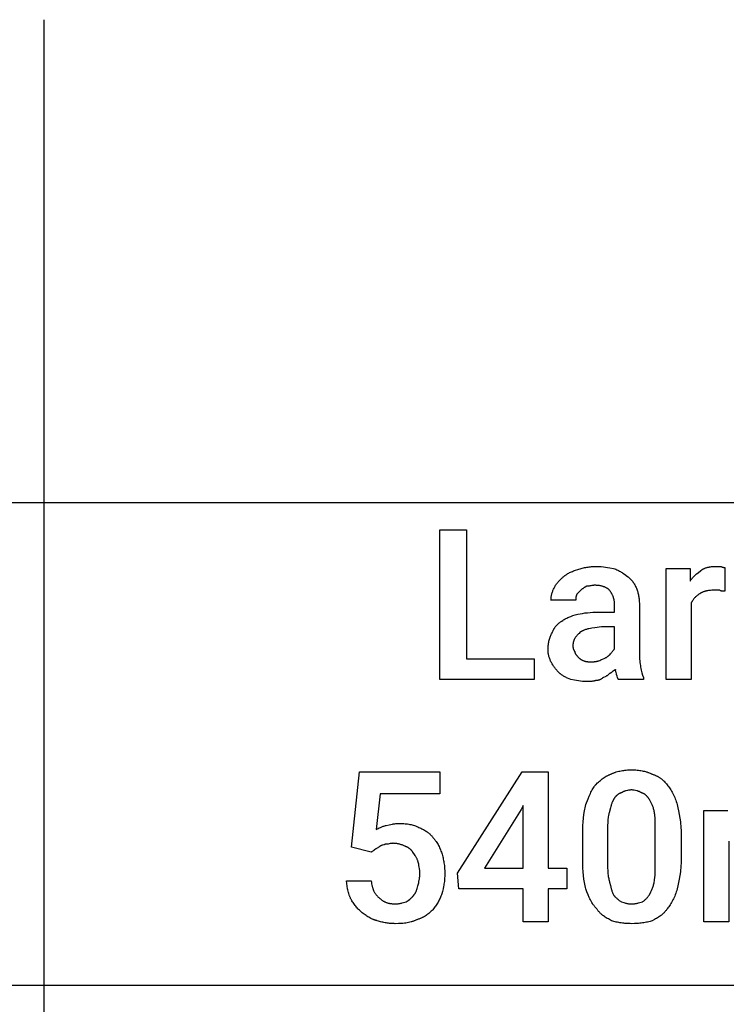
# Model space of a CAD drawing. Units: millimetres. Extents: x -21 to 18000, y 0 to 4800.
# Drawn here: x 13460 to 14630, y 1568 to 3200 of the extents above; entities that cross this region are included whole.
import ezdxf

# ---------------------------------------------------------------- set-up
doc = ezdxf.new("R2010")
doc.units = ezdxf.units.MM
doc.header["$MEASUREMENT"] = 0
doc.layers.add('- TAB', color=4, linetype='Continuous', true_color=0x00ffff)
doc.layers.add('- TITLES', color=7, linetype='Continuous', true_color=0x7fffbf)

msp = doc.modelspace()

# ---------------------------------------------------------------- linework, layer by layer
at = {"layer": '- TAB'}
for points in [[(13500, 0), (13500, 3200)], [(11250, 2400), (13500, 2400)], [(13500, 2400), (15750, 2400)], [(11250, 1600), (13500, 1600)], [(13500, 1600), (15750, 1600)]]:
    msp.add_lwpolyline(points, dxfattribs=at)
at = {"layer": '- TITLES'}
for points in [[(14199.8, 2140.8), (14311.7, 2140.8), (14311.7, 2106.2), (14155.4, 2106.2), (14155.4, 2354.6), (14199.8, 2354.6)], [(14334.7, 1793.7), (14366, 1793.7), (14366, 1759.2), (14334.7, 1759.2), (14334.7, 1704.9), (14293.6, 1704.9), (14293.6, 1759.2), (14186.7, 1759.2), (14185, 1785.5), (14291.9, 1953.3), (14334.7, 1953.3)], [(14229.4, 1793.7), (14293.6, 1793.7), (14293.6, 1897.4), (14290.3, 1890.8)]]:
    msp.add_lwpolyline(points, close=True, dxfattribs=at)
for points in [[(14359.4, 2275.7), (14360, 2276.3), (14360.6, 2276.9), (14361.3, 2277.4), (14361.9, 2278), (14362.6, 2278.5), (14363.2, 2279), (14363.9, 2279.5), (14364.6, 2280), (14365.3, 2280.5), (14366, 2281), (14366.7, 2281.4), (14367.5, 2281.8), (14369, 2282.7), (14370.5, 2283.5), (14372, 2284.2), (14373.6, 2284.9), (14375.3, 2285.6), (14377, 2286.3), (14380.4, 2287.6), (14384, 2288.8)], [(14384, 2288.8), (14385.9, 2289.4), (14387.7, 2290), (14389.6, 2290.5), (14391.5, 2291), (14393.3, 2291.4), (14395.2, 2291.8), (14397.1, 2292.2), (14399.1, 2292.5), (14401, 2292.8), (14403, 2293.1), (14404.9, 2293.3), (14406.9, 2293.4), (14409, 2293.6), (14411.1, 2293.7), (14413.2, 2293.7), (14415.3, 2293.7)], [(14415.3, 2293.7), (14417.1, 2293.7), (14419, 2293.7), (14422.7, 2293.5), (14426.3, 2293.1), (14429.9, 2292.7), (14433.4, 2292.2), (14436.8, 2291.7), (14443.3, 2290.5)], [(14443.3, 2290.5), (14445.1, 2289.8), (14446.8, 2289.2), (14448.5, 2288.4), (14450.1, 2287.7), (14451.6, 2286.9), (14453.1, 2286.2), (14454.6, 2285.3), (14456, 2284.5), (14457.4, 2283.6), (14458.7, 2282.8), (14461.3, 2281), (14466.3, 2277.3)], [(14571.5, 2232.9), (14571.5, 2106.2), (14530.4, 2106.2), (14530.4, 2290.5), (14569.9, 2290.5), (14569.9, 2269.1)], [(14569.9, 2269.1), (14570.4, 2269.8), (14570.8, 2270.6), (14571.3, 2271.3), (14571.8, 2272), (14572.3, 2272.7), (14572.8, 2273.4), (14573.4, 2274), (14573.9, 2274.7), (14575, 2275.9), (14576.1, 2277.1), (14577.2, 2278.3), (14578.3, 2279.4), (14579.5, 2280.4), (14580.7, 2281.4), (14583.1, 2283.4), (14588, 2287.2)], [(14588, 2287.2), (14588.6, 2287.6), (14589.2, 2288.1), (14589.9, 2288.5), (14590.5, 2288.9), (14591.2, 2289.2), (14591.9, 2289.6), (14592.5, 2290), (14593.2, 2290.3), (14593.9, 2290.6), (14594.6, 2290.9), (14595.4, 2291.2), (14596.1, 2291.4), (14596.8, 2291.7), (14597.6, 2291.9), (14598.3, 2292.1), (14599.1, 2292.3), (14599.9, 2292.5), (14600.7, 2292.7), (14601.5, 2292.8), (14602.3, 2293), (14603.9, 2293.2), (14605.6, 2293.4), (14607.3, 2293.6), (14609, 2293.7), (14610.8, 2293.7), (14612.7, 2293.7)], [(14612.7, 2293.7), (14620.9, 2293.7)], [(14620.9, 2293.7), (14621.5, 2293.5), (14622, 2293.2), (14622.6, 2293), (14623.1, 2292.8), (14623.3, 2292.7), (14623.5, 2292.6), (14623.8, 2292.6), (14624, 2292.5), (14624.2, 2292.4), (14624.4, 2292.4), (14624.6, 2292.4), (14624.8, 2292.3), (14625, 2292.3), (14625.2, 2292.2), (14625.4, 2292.2), (14625.5, 2292.2), (14625.9, 2292.2), (14626.2, 2292.1), (14626.5, 2292.1), (14626.8, 2292.1), (14627.5, 2292.1)], [(14627.5, 2292.1), (14627.5, 2252.6)], [(14344.6, 2257.6), (14345.2, 2258.8), (14345.9, 2260), (14346.6, 2261.3), (14347.3, 2262.5), (14348.1, 2263.7), (14349, 2264.9), (14349.8, 2266.1), (14350.7, 2267.2), (14351.7, 2268.4), (14352.7, 2269.5), (14353.7, 2270.6), (14354.7, 2271.7), (14355.8, 2272.7), (14357, 2273.7), (14358.2, 2274.7), (14359.4, 2275.7)], [(14466.3, 2277.3), (14466.9, 2276.8), (14467.5, 2276.4), (14468.1, 2275.9), (14468.7, 2275.4), (14469.2, 2274.9), (14469.8, 2274.4), (14470.4, 2273.8), (14470.9, 2273.3), (14471.4, 2272.7), (14472, 2272.2), (14472.5, 2271.6), (14473, 2271.1), (14473.5, 2270.5), (14474, 2269.9), (14474.5, 2269.3), (14474.9, 2268.7), (14475.8, 2267.4), (14476.7, 2266.1), (14477.5, 2264.8), (14478.3, 2263.4), (14479.1, 2262), (14479.8, 2260.6), (14480.4, 2259.1), (14481.1, 2257.6)], [(14339.6, 2237.8), (14339.7, 2239.1), (14339.7, 2240.3), (14339.8, 2241.5), (14339.9, 2242.8), (14340.1, 2244), (14340.3, 2245.2), (14340.6, 2246.5), (14340.9, 2247.7), (14341.2, 2248.9), (14341.6, 2250.2), (14342, 2251.4), (14342.4, 2252.6), (14342.9, 2253.9), (14343.4, 2255.1), (14344, 2256.3), (14344.6, 2257.6)], [(14389, 2254.3), (14382.4, 2247.7)], [(14398.8, 2260.9), (14396.4, 2259.6), (14395.1, 2258.9), (14394.5, 2258.6), (14393.9, 2258.2), (14393.3, 2257.8), (14392.7, 2257.4), (14392.1, 2256.9), (14391.4, 2256.5), (14390.8, 2256), (14390.2, 2255.4), (14389.6, 2254.9), (14389, 2254.3)], [(14412, 2262.5), (14411.5, 2262.5), (14411.1, 2262.5), (14410.7, 2262.5), (14410.2, 2262.4), (14409.4, 2262.3), (14408.6, 2262.2), (14407.8, 2262.1), (14407, 2262), (14405.4, 2261.7), (14403.9, 2261.4), (14403.1, 2261.2), (14402.3, 2261.1), (14401.5, 2261), (14400.6, 2260.9), (14400.2, 2260.9), (14399.8, 2260.9), (14399.3, 2260.9), (14398.8, 2260.9)], [(14436.7, 2254.3), (14436.2, 2254.7), (14435.7, 2255.2), (14435.2, 2255.6), (14434.7, 2256), (14434.1, 2256.5), (14433.6, 2256.9), (14433, 2257.3), (14432.4, 2257.6), (14431.7, 2258), (14431.1, 2258.4), (14430.4, 2258.7), (14429.7, 2259), (14429, 2259.4), (14428.3, 2259.7), (14427.6, 2260), (14426.8, 2260.2), (14426, 2260.5), (14425.2, 2260.7), (14424.4, 2261), (14423.6, 2261.2), (14422.7, 2261.4), (14421.8, 2261.6), (14420.9, 2261.8), (14420, 2261.9), (14419.1, 2262), (14418.1, 2262.2), (14417.2, 2262.3), (14416.2, 2262.3), (14415.2, 2262.4), (14414.1, 2262.5), (14413.1, 2262.5), (14412, 2262.5)], [(14444.9, 2231.2), (14444.9, 2232), (14444.9, 2232.8), (14444.8, 2233.6), (14444.8, 2234.3), (14444.7, 2235.1), (14444.6, 2235.9), (14444.4, 2236.6), (14444.3, 2237.4), (14444.2, 2238.2), (14444, 2238.9), (14443.8, 2239.7), (14443.6, 2240.4), (14443.4, 2241.2), (14443.2, 2241.9), (14442.9, 2242.6), (14442.6, 2243.4), (14442.4, 2244.1), (14442.1, 2244.8), (14441.8, 2245.6), (14441.4, 2246.3), (14441.1, 2247), (14440.8, 2247.7), (14440.4, 2248.4), (14440, 2249.1), (14439.7, 2249.7), (14439.3, 2250.4), (14438.9, 2251.1), (14438.4, 2251.7), (14438, 2252.4), (14437.6, 2253), (14437.1, 2253.7), (14436.7, 2254.3)], [(14481.1, 2257.6), (14481.7, 2256), (14482.2, 2254.5), (14482.8, 2252.9), (14483.2, 2251.4), (14483.7, 2249.8), (14484.1, 2248.2), (14484.5, 2246.6), (14484.8, 2245), (14485.1, 2243.4), (14485.3, 2241.7), (14485.5, 2240.1), (14485.7, 2238.4), (14485.8, 2236.6), (14485.9, 2234.9), (14486, 2233.1), (14486, 2231.2)], [(14609.4, 2254.3), (14607.5, 2254.3), (14605.8, 2254.2), (14604, 2254.1), (14602.3, 2253.9), (14600.6, 2253.7), (14599, 2253.5), (14598.2, 2253.4), (14597.4, 2253.2), (14596.6, 2253), (14595.8, 2252.8), (14595, 2252.6), (14594.3, 2252.4), (14593.5, 2252.2), (14592.8, 2251.9), (14592.1, 2251.7), (14591.4, 2251.4), (14590.6, 2251.1), (14589.9, 2250.8), (14589.3, 2250.5), (14588.6, 2250.1), (14587.9, 2249.8), (14587.2, 2249.4), (14586.6, 2249), (14586, 2248.6), (14585.3, 2248.2), (14584.7, 2247.7)], [(14619.2, 2254.3), (14609.4, 2254.3)], [(14627.5, 2252.6), (14625, 2252.7), (14624.4, 2252.7), (14623.9, 2252.7), (14623.3, 2252.8), (14623, 2252.8), (14622.7, 2252.8), (14622.5, 2252.9), (14622.2, 2252.9), (14622, 2253), (14621.7, 2253), (14621.5, 2253.1), (14621.2, 2253.2), (14621.1, 2253.2), (14621, 2253.2), (14620.9, 2253.3), (14620.8, 2253.3), (14620.6, 2253.4), (14620.5, 2253.4), (14620.4, 2253.5), (14620.3, 2253.5), (14620.2, 2253.6), (14620.1, 2253.6), (14620, 2253.7), (14619.9, 2253.7), (14619.8, 2253.8), (14619.7, 2253.9), (14619.7, 2253.9), (14619.6, 2254), (14619.5, 2254.1), (14619.4, 2254.1), (14619.3, 2254.2), (14619.2, 2254.3)], [(14380.8, 2237.8), (14339.6, 2237.8)], [(14382.4, 2247.7), (14382.3, 2247.4), (14382.1, 2247.1), (14382, 2246.8), (14381.9, 2246.5), (14381.7, 2246.2), (14381.6, 2245.8), (14381.5, 2245.5), (14381.5, 2245.2), (14381.4, 2244.9), (14381.3, 2244.6), (14381.2, 2244.3), (14381.2, 2244), (14381.1, 2243.7), (14381, 2243.4), (14381, 2242.8), (14380.9, 2242.1), (14380.8, 2241.5), (14380.8, 2240.9), (14380.8, 2240.3), (14380.8, 2237.8)], [(14584.7, 2247.7), (14583.8, 2247.1), (14582.9, 2246.4), (14581.9, 2245.7), (14581, 2244.9), (14580.1, 2244.1), (14579.2, 2243.3), (14578.4, 2242.4), (14577.5, 2241.5), (14576.7, 2240.6), (14575.9, 2239.6), (14575.1, 2238.6), (14574.3, 2237.5), (14573.9, 2237), (14573.6, 2236.4), (14573.2, 2235.9), (14572.9, 2235.3), (14572.5, 2234.7), (14572.2, 2234.1), (14571.9, 2233.5), (14571.5, 2232.9)], [(14418.6, 2218.1), (14444.9, 2218.1), (14444.9, 2231.2)], [(14486, 2231.2), (14486, 2149)], [(14341.3, 2183.6), (14341.9, 2185.1), (14342.6, 2186.6), (14343, 2187.3), (14343.3, 2188), (14343.7, 2188.7), (14344.1, 2189.4), (14344.5, 2190.1), (14344.9, 2190.8), (14345.3, 2191.5), (14345.8, 2192.1), (14346.2, 2192.8), (14346.7, 2193.4), (14347.2, 2194), (14347.7, 2194.7), (14348.2, 2195.3), (14348.7, 2195.9), (14349.2, 2196.5), (14349.8, 2197), (14350.3, 2197.6), (14350.9, 2198.2), (14351.5, 2198.7), (14352.2, 2199.3), (14352.8, 2199.8), (14353.4, 2200.3), (14354.1, 2200.9), (14354.8, 2201.4), (14355.5, 2201.9), (14356.2, 2202.3), (14357, 2202.8), (14357.7, 2203.3)], [(14357.7, 2203.3), (14359, 2204.2), (14360.3, 2205.1), (14361.6, 2205.9), (14363, 2206.7), (14364.4, 2207.5), (14365.9, 2208.2), (14367.4, 2209), (14369, 2209.7), (14370.7, 2210.3), (14372.4, 2211), (14376, 2212.3), (14379.9, 2213.6), (14384, 2214.8)], [(14384, 2214.8), (14391.8, 2216), (14395.8, 2216.6), (14400.1, 2217.1), (14404.5, 2217.5), (14409, 2217.8), (14413.7, 2218), (14418.6, 2218.1)], [(14423.5, 2193.4), (14412.1, 2192.1), (14407.1, 2191.4), (14404.8, 2191), (14402.5, 2190.5), (14400.4, 2190.1), (14399.4, 2189.8), (14398.5, 2189.5), (14397.5, 2189.3), (14396.6, 2189), (14395.7, 2188.7), (14394.8, 2188.3), (14394, 2188), (14393.2, 2187.6), (14392.4, 2187.3), (14391.7, 2186.9), (14391.3, 2186.7), (14391, 2186.5), (14390.6, 2186.3), (14390.3, 2186.1), (14389.9, 2185.9), (14389.6, 2185.7), (14389.3, 2185.4), (14389, 2185.2)], [(14444.9, 2157.2), (14444.9, 2193.4), (14423.5, 2193.4)], [(14334.7, 2157.2), (14334.7, 2158.2), (14334.7, 2159.1), (14334.8, 2160), (14334.9, 2160.9), (14334.9, 2161.9), (14335, 2162.8), (14335.3, 2164.6), (14335.6, 2166.4), (14335.9, 2168.2), (14336.3, 2169.9), (14336.8, 2171.6), (14337.2, 2173.3), (14337.8, 2174.9), (14338.3, 2176.5), (14338.9, 2178.1), (14339.5, 2179.5), (14340.1, 2180.9), (14340.7, 2182.3), (14341.3, 2183.6)], [(14389, 2185.2), (14387.5, 2184), (14386.1, 2182.7), (14385.4, 2182.1), (14384.7, 2181.5), (14384.1, 2180.8), (14383.5, 2180.2), (14382.9, 2179.6), (14382.3, 2178.9), (14381.7, 2178.3), (14381.2, 2177.6), (14380.7, 2177), (14380.2, 2176.3), (14379.8, 2175.6), (14379.3, 2174.9), (14378.9, 2174.2), (14378.5, 2173.5), (14378.2, 2172.8), (14377.8, 2172.1), (14377.7, 2171.7), (14377.5, 2171.3), (14377.4, 2170.9), (14377.2, 2170.6), (14377.1, 2170.2), (14377, 2169.8), (14376.8, 2169.4), (14376.7, 2169), (14376.6, 2168.6), (14376.5, 2168.2), (14376.4, 2167.8), (14376.3, 2167.4), (14376.3, 2167), (14376.2, 2166.6), (14376.1, 2165.7), (14376, 2164.9), (14375.9, 2164), (14375.8, 2163.1), (14375.8, 2162.2)], [(14339.6, 2135.9), (14339, 2137.1), (14338.5, 2138.3), (14338, 2139.6), (14337.5, 2140.8), (14337, 2142.1), (14336.6, 2143.3), (14336.3, 2144.6), (14335.9, 2145.9), (14335.6, 2147.2), (14335.4, 2148.6), (14335.2, 2150), (14335, 2151.4), (14334.9, 2152.8), (14334.8, 2154.2), (14334.7, 2155.7), (14334.7, 2157.2)], [(14375.8, 2162.2), (14375.8, 2161.9), (14375.8, 2161.5), (14375.9, 2161.2), (14375.9, 2160.9), (14375.9, 2160.5), (14376, 2160.2), (14376, 2159.8), (14376.1, 2159.5), (14376.2, 2159.1), (14376.3, 2158.8), (14376.4, 2158), (14376.6, 2157.3), (14376.9, 2156.6), (14377.1, 2155.9), (14377.2, 2155.6), (14377.3, 2155.3), (14377.5, 2155), (14377.6, 2154.7), (14377.8, 2154.4), (14377.9, 2154.1), (14378, 2153.8), (14378.2, 2153.5), (14378.3, 2153.3), (14378.5, 2153.1), (14378.6, 2153), (14378.7, 2152.8), (14378.7, 2152.7), (14378.8, 2152.6), (14378.9, 2152.6), (14379, 2152.5), (14379, 2152.4), (14379.1, 2152.3)], [(14438.3, 2149), (14438.9, 2149.6), (14439.5, 2150.2), (14440, 2150.9), (14440.5, 2151.5), (14441, 2152), (14441.4, 2152.6), (14442.2, 2153.7), (14443.6, 2155.7), (14444, 2156.1), (14444.3, 2156.5), (14444.4, 2156.7), (14444.6, 2156.9), (14444.7, 2157.1), (14444.9, 2157.2)], [(14379.1, 2152.3), (14379.1, 2152.1), (14379.1, 2152), (14379.1, 2151.8), (14379.1, 2151.7), (14379.2, 2151.5), (14379.2, 2151.4), (14379.2, 2151.2), (14379.3, 2151.1), (14379.3, 2150.9), (14379.3, 2150.8), (14379.4, 2150.6), (14379.4, 2150.5), (14379.5, 2150.3), (14379.5, 2150.2), (14379.6, 2150), (14379.7, 2149.9), (14379.7, 2149.7), (14379.8, 2149.6), (14379.9, 2149.3), (14380.1, 2149), (14380.2, 2148.7), (14380.4, 2148.4), (14380.6, 2148.1), (14380.8, 2147.8), (14381, 2147.6), (14381.2, 2147.3), (14381.4, 2147), (14381.8, 2146.5), (14382.2, 2146.1), (14382.6, 2145.6), (14383.4, 2144.8), (14384, 2144.1)], [(14384, 2144.1), (14385.2, 2142.9), (14386.3, 2141.9), (14386.8, 2141.4), (14387.3, 2141), (14387.8, 2140.6), (14388.1, 2140.4), (14388.4, 2140.2), (14388.6, 2140), (14388.9, 2139.8), (14389.2, 2139.6), (14389.5, 2139.4), (14389.8, 2139.3), (14390.1, 2139.1), (14390.4, 2138.9), (14390.8, 2138.8), (14391.1, 2138.6), (14391.5, 2138.4), (14392.2, 2138.1), (14393, 2137.8), (14393.9, 2137.5)], [(14418.6, 2137.5), (14420.4, 2138.1), (14422, 2138.7), (14423.5, 2139.4), (14425, 2140), (14427.6, 2141.2), (14430.1, 2142.4)], [(14430.1, 2142.4), (14430.4, 2142.6), (14430.7, 2142.8), (14431, 2142.9), (14431.3, 2143.1), (14431.6, 2143.3), (14431.9, 2143.5), (14432.5, 2143.9), (14433.1, 2144.4), (14433.7, 2144.8), (14434.3, 2145.3), (14434.8, 2145.7), (14435.9, 2146.6), (14436.8, 2147.5), (14438.3, 2149)], [(14486, 2149), (14486.1, 2146), (14486.2, 2143), (14486.3, 2140.1), (14486.6, 2137.3), (14486.9, 2134.6), (14487.2, 2131.9), (14487.6, 2129.3), (14488.1, 2126.8), (14488.6, 2124.4), (14489.1, 2122), (14489.6, 2119.8), (14490.2, 2117.6), (14491.4, 2113.4), (14492.6, 2109.5)], [(14352.8, 2117.8), (14351.9, 2118.7), (14350.9, 2119.7), (14350, 2120.7), (14349.1, 2121.7), (14348.2, 2122.8), (14347.3, 2123.9), (14346.5, 2125), (14345.6, 2126.2), (14344.8, 2127.4), (14343.9, 2128.5), (14343.2, 2129.7), (14342.4, 2130.9), (14341.7, 2132.2), (14340.9, 2133.4), (14340.3, 2134.6), (14339.6, 2135.9)], [(14393.9, 2137.5), (14394.2, 2137.4), (14394.5, 2137.2), (14394.8, 2137.1), (14395.2, 2137), (14395.5, 2136.8), (14395.8, 2136.7), (14396.1, 2136.6), (14396.4, 2136.5), (14396.7, 2136.5), (14397, 2136.4), (14397.4, 2136.3), (14397.7, 2136.3), (14398, 2136.2), (14398.4, 2136.1), (14399.1, 2136.1), (14399.8, 2136), (14400.5, 2135.9), (14402, 2135.9), (14405.4, 2135.9)], [(14405.4, 2135.9), (14409.1, 2135.9), (14410.9, 2135.9), (14411.8, 2136), (14412.6, 2136.1), (14413.5, 2136.1), (14414.3, 2136.3), (14414.7, 2136.3), (14415.1, 2136.4), (14415.5, 2136.5), (14415.8, 2136.5), (14416.2, 2136.6), (14416.6, 2136.7), (14416.9, 2136.8), (14417.3, 2137), (14417.6, 2137.1), (14417.9, 2137.2), (14418.3, 2137.4), (14418.4, 2137.4), (14418.6, 2137.5)], [(14446.5, 2122.7), (14446.2, 2122.5), (14445.9, 2122.4), (14445.6, 2122.2), (14445.3, 2122), (14444.7, 2121.6), (14444.1, 2121.2), (14442.8, 2120.3), (14441.6, 2119.4), (14440.4, 2118.5), (14439.1, 2117.6), (14438.5, 2117.2), (14437.9, 2116.8), (14437.6, 2116.6), (14437.3, 2116.4), (14437, 2116.3), (14436.7, 2116.1)], [(14448.2, 2114.5), (14448.2, 2114.6), (14448.2, 2114.6), (14448.2, 2114.7), (14448.2, 2114.8), (14448.2, 2114.9), (14448.2, 2115), (14448.1, 2115.2), (14448.1, 2115.4), (14448, 2115.6), (14447.9, 2116), (14447.4, 2118), (14447.1, 2119.1), (14446.9, 2119.7), (14446.8, 2120.3), (14446.7, 2120.6), (14446.7, 2120.9), (14446.7, 2121.2), (14446.6, 2121.5), (14446.6, 2121.8), (14446.6, 2122.1), (14446.6, 2122.4), (14446.5, 2122.7)], [(14372.5, 2106.2), (14369.5, 2107.5), (14366.7, 2108.7), (14365.3, 2109.4), (14364, 2110), (14362.7, 2110.7), (14361.4, 2111.4), (14360.2, 2112.1), (14359, 2112.8), (14357.9, 2113.6), (14356.8, 2114.3), (14356.3, 2114.7), (14355.7, 2115.2), (14355.2, 2115.6), (14354.7, 2116), (14354.2, 2116.4), (14353.7, 2116.9), (14353.3, 2117.3), (14352.8, 2117.8)], [(14398.8, 2103), (14397, 2103), (14395.2, 2103), (14393.5, 2103.1), (14391.7, 2103.2), (14388.4, 2103.6), (14385.1, 2104), (14381.9, 2104.5), (14378.7, 2105), (14372.5, 2106.2)], [(14426.8, 2109.5), (14425, 2108.4), (14424.2, 2107.9), (14423.4, 2107.4), (14422.6, 2106.9), (14421.8, 2106.5), (14421.4, 2106.3), (14421, 2106.2), (14420.6, 2106), (14420.2, 2105.8), (14419.8, 2105.7), (14419.5, 2105.5), (14419.1, 2105.4), (14418.7, 2105.3), (14418.3, 2105.2), (14417.9, 2105.1), (14417.5, 2105), (14417.1, 2104.9), (14416.7, 2104.8), (14416.3, 2104.8), (14415.9, 2104.7), (14415.4, 2104.7), (14415, 2104.6), (14414.6, 2104.6), (14414.1, 2104.6), (14413.7, 2104.6)], [(14436.7, 2116.1), (14436.1, 2115.5), (14435.4, 2115), (14434.8, 2114.4), (14434.2, 2113.9), (14433.6, 2113.5), (14433, 2113), (14432.4, 2112.6), (14431.7, 2112.2), (14431.1, 2111.8), (14430.5, 2111.5), (14429.3, 2110.8), (14426.8, 2109.5)], [(14451.5, 2106.2), (14451.4, 2106.3), (14451.3, 2106.4), (14451.3, 2106.5), (14451.2, 2106.6), (14451.1, 2106.7), (14451.1, 2106.8), (14451, 2106.8), (14450.9, 2106.9), (14450.9, 2107), (14450.8, 2107.1), (14450.8, 2107.2), (14450.7, 2107.3), (14450.7, 2107.4), (14450.6, 2107.5), (14450.5, 2107.8), (14450.4, 2108), (14450.3, 2108.2), (14450.2, 2108.5), (14450.2, 2108.7), (14450, 2109.2), (14449.8, 2109.7), (14449.2, 2112), (14449, 2112.6), (14448.9, 2112.9), (14448.7, 2113.2), (14448.6, 2113.5), (14448.5, 2113.9), (14448.3, 2114.2), (14448.2, 2114.5)], [(14492.6, 2109.5), (14492.6, 2106.2), (14451.5, 2106.2)], [(14413.7, 2104.6), (14413.2, 2104.5), (14412.7, 2104.3), (14412.3, 2104.2), (14411.8, 2104.1), (14410.9, 2103.8), (14410, 2103.7), (14409, 2103.5), (14408.1, 2103.4), (14407.2, 2103.3), (14406.2, 2103.2), (14405.3, 2103.1), (14404.4, 2103), (14402.5, 2103), (14398.8, 2103)], [(14009, 1828.3), (14022.2, 1953.3), (14155.4, 1953.3), (14155.4, 1917.1), (14056.7, 1917.1), (14050.2, 1857.9)], [(14413.7, 1931.9), (14416.7, 1934.9), (14418.3, 1936.3), (14419.8, 1937.7), (14421.4, 1939.1), (14423, 1940.4), (14424.6, 1941.6), (14426.2, 1942.8), (14427.8, 1943.9), (14429.5, 1945), (14431.1, 1946), (14432, 1946.5), (14432.8, 1946.9), (14433.7, 1947.4), (14434.6, 1947.8), (14435.5, 1948.2), (14436.3, 1948.6), (14437.2, 1949), (14438.1, 1949.3), (14439, 1949.7), (14440, 1950)], [(14440, 1950), (14440.9, 1950.5), (14441.8, 1950.9), (14442.8, 1951.3), (14443.7, 1951.7), (14444.7, 1952.1), (14445.7, 1952.4), (14446.7, 1952.8), (14447.7, 1953.1), (14449.7, 1953.7), (14451.7, 1954.2), (14453.7, 1954.7), (14455.8, 1955.1), (14457.9, 1955.5), (14460, 1955.8), (14462.1, 1956), (14464.3, 1956.2), (14466.4, 1956.4), (14468.5, 1956.5), (14470.7, 1956.6), (14472.9, 1956.6)], [(14472.9, 1956.6), (14475.3, 1956.6), (14477.6, 1956.5), (14479.9, 1956.4), (14482.2, 1956.2), (14484.3, 1956), (14486.5, 1955.8), (14488.5, 1955.5), (14490.5, 1955.1), (14492.5, 1954.7), (14494.5, 1954.2), (14496.4, 1953.7), (14497.4, 1953.4), (14498.3, 1953.1), (14499.2, 1952.8), (14500.2, 1952.4), (14501.1, 1952.1), (14502, 1951.7), (14503.9, 1950.9), (14505.8, 1950)], [(14505.8, 1950), (14506.8, 1949.7), (14507.9, 1949.3), (14508.9, 1949), (14509.9, 1948.6), (14510.9, 1948.2), (14511.9, 1947.8), (14512.9, 1947.4), (14513.8, 1946.9), (14514.7, 1946.5), (14515.6, 1946), (14516.5, 1945.5), (14517.4, 1945), (14518.3, 1944.5), (14519.1, 1943.9), (14519.9, 1943.4), (14520.8, 1942.8), (14521.6, 1942.2), (14522.4, 1941.6), (14523.1, 1941), (14523.9, 1940.4), (14524.6, 1939.7), (14525.4, 1939.1), (14526.1, 1938.4), (14526.8, 1937.7), (14528.2, 1936.3), (14529.5, 1934.9), (14530.8, 1933.4), (14532.1, 1931.9)], [(14397.2, 1899), (14400.9, 1908.5), (14402.8, 1913), (14404.8, 1917.3), (14405.8, 1919.4), (14406.9, 1921.4), (14407.9, 1923.3), (14409, 1925.1), (14410.1, 1926.9), (14411.3, 1928.7), (14411.8, 1929.5), (14412.4, 1930.3), (14413, 1931.1), (14413.7, 1931.9)], [(14532.1, 1931.9), (14533.3, 1930.3), (14534.5, 1928.7), (14535.8, 1926.9), (14537, 1925.1), (14538.1, 1923.3), (14539.3, 1921.4), (14540.4, 1919.4), (14541.5, 1917.3), (14542.6, 1915.2), (14543.6, 1913), (14544.6, 1910.8), (14545.5, 1908.5), (14546.3, 1906.2), (14547.1, 1903.9), (14547.9, 1901.5), (14548.5, 1899)], [(14456.4, 1918.7), (14456, 1918.6), (14455.5, 1918.4), (14455, 1918.2), (14454.6, 1918.1), (14454.1, 1917.9), (14453.6, 1917.6), (14453.2, 1917.4), (14452.7, 1917.2), (14452.3, 1916.9), (14451.8, 1916.7), (14451.4, 1916.4), (14451, 1916.1), (14450.5, 1915.8), (14450.1, 1915.5), (14449.6, 1915.2), (14449.2, 1914.8), (14448.8, 1914.5), (14448.4, 1914.1), (14448, 1913.7), (14447.6, 1913.3), (14447.2, 1912.9), (14446.8, 1912.5), (14446.4, 1912), (14446, 1911.6), (14445.6, 1911.1), (14445.3, 1910.6), (14444.9, 1910.1), (14444.6, 1909.6), (14444.2, 1909), (14443.9, 1908.4), (14443.6, 1907.8), (14443.3, 1907.2)], [(14472.9, 1923.7), (14471.6, 1923.4), (14470.5, 1923.1), (14468.2, 1922.7), (14466.1, 1922.3), (14464, 1921.8), (14463, 1921.6), (14462.1, 1921.3), (14461.6, 1921.2), (14461.1, 1921), (14460.6, 1920.9), (14460.1, 1920.7), (14459.7, 1920.5), (14459.2, 1920.3), (14458.7, 1920.1), (14458.3, 1919.8), (14457.8, 1919.6), (14457.3, 1919.3), (14456.9, 1919), (14456.4, 1918.7)], [(14489.3, 1918.7), (14488.8, 1919), (14488.4, 1919.3), (14487.9, 1919.6), (14487.5, 1919.8), (14487, 1920.1), (14486.5, 1920.3), (14486.1, 1920.5), (14485.6, 1920.7), (14485.1, 1920.9), (14484.6, 1921), (14484.2, 1921.2), (14483.7, 1921.3), (14482.7, 1921.6), (14481.7, 1921.8), (14479.7, 1922.3), (14477.5, 1922.7), (14475.3, 1923.1), (14474.1, 1923.4), (14472.9, 1923.7)], [(14502.5, 1907.2), (14502.2, 1907.8), (14501.8, 1908.4), (14501.5, 1909), (14501.2, 1909.6), (14500.8, 1910.1), (14500.5, 1910.6), (14500.1, 1911.1), (14499.7, 1911.6), (14499.3, 1912), (14499, 1912.5), (14498.6, 1912.9), (14498.2, 1913.3), (14497.8, 1913.7), (14497.3, 1914.1), (14496.9, 1914.5), (14496.5, 1914.8), (14496.1, 1915.2), (14495.6, 1915.5), (14495.2, 1915.8), (14494.8, 1916.1), (14494.3, 1916.4), (14493.9, 1916.7), (14493.4, 1916.9), (14493, 1917.2), (14492.5, 1917.4), (14492.1, 1917.6), (14491.6, 1917.9), (14491.2, 1918.1), (14490.7, 1918.2), (14490.2, 1918.4), (14489.8, 1918.6), (14489.3, 1918.7)], [(14392.3, 1849.7), (14392.3, 1856.9), (14392.6, 1863.9), (14393, 1870.5), (14393.5, 1876.8), (14394.2, 1882.8), (14395, 1888.5), (14395.5, 1891.3), (14396, 1893.9), (14396.6, 1896.5), (14397.2, 1899)], [(14443.3, 1907.2), (14443, 1906.8), (14442.7, 1906.3), (14442.4, 1905.8), (14442.1, 1905.3), (14441.8, 1904.8), (14441.6, 1904.3), (14441.3, 1903.8), (14441.1, 1903.2), (14440.6, 1902.1), (14440.2, 1901), (14439.7, 1899.8), (14439.4, 1898.6), (14439, 1897.3), (14438.6, 1896.1), (14437.9, 1893.4), (14436.7, 1887.5)], [(14510.7, 1887.5), (14510.4, 1889), (14510, 1890.5), (14509.6, 1892), (14509.2, 1893.4), (14508.7, 1894.7), (14508.2, 1896.1), (14507.7, 1897.3), (14507.2, 1898.6), (14506.6, 1899.8), (14506.1, 1901), (14505.5, 1902.1), (14504.9, 1903.2), (14504.3, 1904.3), (14503.7, 1905.3), (14503.1, 1906.3), (14502.5, 1907.2)], [(14548.5, 1899), (14549.7, 1893.9), (14550.9, 1888.5), (14552, 1882.8), (14553, 1876.8), (14553.9, 1870.5), (14554.2, 1867.2), (14554.5, 1863.9), (14554.8, 1860.4), (14555, 1856.9), (14555.1, 1853.3), (14555.1, 1849.7)], [(14436.7, 1887.5), (14436.4, 1886.7), (14436.1, 1885.9), (14435.8, 1885.1), (14435.6, 1884.3), (14435.4, 1883.4), (14435.2, 1882.5), (14435, 1881.7), (14434.8, 1880.8), (14434.5, 1878.9), (14434.2, 1877), (14434, 1875.1), (14433.8, 1873.1), (14433.7, 1871.1), (14433.6, 1869), (14433.4, 1864.8), (14433.4, 1856.2)], [(14512.3, 1856.2), (14512.3, 1864.8), (14512.1, 1873.1), (14511.9, 1877), (14511.6, 1880.8), (14511.5, 1882.5), (14511.2, 1884.3), (14511, 1885.9), (14510.7, 1887.5)], [(14634, 1838.2), (14634, 1704.9), (14592.9, 1704.9), (14592.9, 1889.1), (14632.4, 1889.1)], [(14050.2, 1857.9), (14053.2, 1859.4), (14055.1, 1860.3), (14057.2, 1861.2), (14059.4, 1862.1), (14060.5, 1862.6), (14061.7, 1863), (14062.9, 1863.4), (14064.2, 1863.8), (14065.4, 1864.1), (14066.6, 1864.5)], [(14066.6, 1864.5), (14071.6, 1865.7), (14074.2, 1866.2), (14076.9, 1866.7), (14078.3, 1867), (14079.8, 1867.2), (14081.2, 1867.3), (14082.8, 1867.5), (14084.4, 1867.6), (14086.1, 1867.7), (14087.8, 1867.7), (14089.6, 1867.8)], [(14089.6, 1867.8), (14091.8, 1867.7), (14093.9, 1867.7), (14096, 1867.6), (14098, 1867.4), (14100, 1867.2), (14102, 1867), (14103.9, 1866.7), (14105.9, 1866.3), (14107.8, 1865.9), (14109.7, 1865.4), (14111.6, 1864.9), (14113.5, 1864.3), (14115.3, 1863.6), (14117.2, 1862.9), (14119, 1862.1), (14120.9, 1861.2)], [(14120.9, 1861.2), (14122.4, 1860.5), (14124, 1859.9), (14125.5, 1859.1), (14127, 1858.4), (14128.5, 1857.6), (14130.1, 1856.7), (14131.5, 1855.8), (14133, 1854.8), (14134.5, 1853.8), (14135.9, 1852.7), (14136.6, 1852.1), (14137.3, 1851.5), (14138, 1850.9), (14138.7, 1850.3), (14139.4, 1849.7), (14140.1, 1849), (14140.7, 1848.4), (14141.4, 1847.7), (14142, 1847), (14142.7, 1846.2), (14143.3, 1845.5), (14143.9, 1844.7)], [(14143.9, 1844.7), (14144.5, 1844.1), (14145.1, 1843.5), (14145.7, 1842.8), (14146.3, 1842.1), (14146.9, 1841.4), (14147.4, 1840.7), (14148, 1840), (14148.5, 1839.2), (14149.6, 1837.7), (14150.6, 1836.1), (14151.6, 1834.5), (14152.5, 1832.8), (14153.5, 1831.1), (14154.3, 1829.3), (14155.2, 1827.6), (14155.9, 1825.8), (14156.7, 1824), (14157.4, 1822.1), (14158.1, 1820.3), (14158.7, 1818.4)], [(14392.3, 1808.6), (14392.3, 1849.7)], [(14433.4, 1856.2), (14433.4, 1803.6)], [(14512.3, 1803.6), (14512.3, 1856.2)], [(14555.1, 1849.7), (14555.1, 1808.6)], [(14041.9, 1820.1), (14009, 1828.3)], [(14056.7, 1829.9), (14056.1, 1829.6), (14055.6, 1829.3), (14055, 1829), (14054.5, 1828.7), (14053.6, 1828.1), (14052.6, 1827.5), (14051.7, 1826.9), (14050.7, 1826.2), (14050.2, 1825.9), (14049.7, 1825.6), (14049.1, 1825.3), (14048.5, 1825)], [(14065, 1833.2), (14064.7, 1833.1), (14064.4, 1832.9), (14064, 1832.8), (14063.7, 1832.7), (14063.4, 1832.6), (14063.1, 1832.5), (14062.5, 1832.2), (14060.2, 1831.6), (14059.7, 1831.4), (14059.2, 1831.3), (14059, 1831.2), (14058.7, 1831.1), (14058.5, 1831), (14058.3, 1830.9), (14058, 1830.8), (14057.9, 1830.8), (14057.8, 1830.7), (14057.7, 1830.7), (14057.6, 1830.6), (14057.5, 1830.5), (14057.4, 1830.5), (14057.3, 1830.4), (14057.2, 1830.4), (14057.2, 1830.3), (14057.1, 1830.2), (14057, 1830.2), (14056.9, 1830.1), (14056.8, 1830), (14056.7, 1829.9)], [(14078.1, 1834.9), (14077.7, 1834.9), (14077.2, 1834.8), (14076.8, 1834.8), (14076.3, 1834.8), (14075.5, 1834.7), (14074.7, 1834.6), (14073.9, 1834.5), (14073.1, 1834.3), (14071.5, 1834), (14070, 1833.7), (14069.2, 1833.6), (14068.4, 1833.5), (14067.6, 1833.4), (14066.7, 1833.3), (14066.3, 1833.3), (14065.9, 1833.2), (14065.4, 1833.2), (14065, 1833.2)], [(14097.9, 1829.9), (14096.6, 1830.5), (14095.4, 1831.1), (14094.2, 1831.6), (14092.9, 1832.1), (14091.7, 1832.5), (14090.5, 1832.9), (14089.2, 1833.3), (14088, 1833.6), (14086.8, 1833.9), (14085.5, 1834.2), (14084.3, 1834.4), (14083.1, 1834.6), (14081.8, 1834.7), (14080.6, 1834.8), (14079.4, 1834.8), (14078.1, 1834.9)], [(14111, 1820.1), (14110.7, 1820.5), (14110.4, 1821), (14110.1, 1821.4), (14109.7, 1821.8), (14109.4, 1822.3), (14109, 1822.7), (14108.6, 1823.1), (14108.3, 1823.5), (14107.9, 1823.8), (14107.5, 1824.2), (14107.1, 1824.6), (14106.7, 1824.9), (14106.3, 1825.3), (14105.9, 1825.6), (14105.5, 1825.9), (14105.1, 1826.2), (14104.6, 1826.5), (14104.2, 1826.8), (14103.8, 1827.1), (14103.3, 1827.4), (14102.9, 1827.7), (14102.4, 1827.9), (14102, 1828.2), (14101.5, 1828.4), (14101.1, 1828.6), (14100.6, 1828.8), (14100.2, 1829), (14099.7, 1829.2), (14099.2, 1829.4), (14098.8, 1829.6), (14098.3, 1829.8), (14097.9, 1829.9)], [(14048.5, 1825), (14048.4, 1824.8), (14048.2, 1824.7), (14048, 1824.5), (14047.8, 1824.4), (14047.4, 1824.1), (14047, 1823.8), (14046.1, 1823.1), (14045.2, 1822.5), (14044.3, 1821.9), (14043.4, 1821.3), (14043, 1821), (14042.6, 1820.7), (14042.4, 1820.5), (14042.3, 1820.4), (14042.1, 1820.2), (14041.9, 1820.1)], [(14119.2, 1805.3), (14119.1, 1805.7), (14118.9, 1806.2), (14118.6, 1807.1), (14118.2, 1808), (14117.7, 1809), (14117.3, 1809.9), (14116.8, 1810.8), (14116.3, 1811.7), (14115.7, 1812.7), (14114.6, 1814.5), (14113.5, 1816.4), (14111, 1820.1)], [(14158.7, 1818.4), (14159.3, 1816.6), (14159.9, 1814.6), (14160.4, 1812.7), (14160.9, 1810.7), (14161.3, 1808.7), (14161.7, 1806.6), (14162.1, 1804.5), (14162.4, 1802.4), (14162.7, 1800.2), (14163, 1798), (14163.2, 1795.7), (14163.3, 1793.4), (14163.6, 1788.7), (14163.7, 1783.9)], [(14122.5, 1785.5), (14122.5, 1786.8), (14122.5, 1788), (14122.4, 1789.2), (14122.3, 1790.5), (14122.1, 1791.7), (14121.9, 1792.9), (14121.5, 1795.4), (14121, 1797.9), (14120.5, 1800.3), (14119.2, 1805.3)], [(14397.2, 1759.2), (14396.6, 1761.7), (14396, 1764.3), (14395.5, 1767), (14395, 1769.7), (14394.2, 1775.4), (14393.5, 1781.4), (14393, 1787.7), (14392.6, 1794.4), (14392.3, 1801.3), (14392.3, 1808.6)], [(14433.4, 1803.6), (14433.4, 1794.3), (14433.6, 1790), (14433.7, 1788), (14433.8, 1785.9), (14434, 1784), (14434.2, 1782), (14434.5, 1780.1), (14434.8, 1778.2), (14435.2, 1776.3), (14435.6, 1774.4), (14435.8, 1773.5), (14436.1, 1772.6), (14436.4, 1771.6), (14436.7, 1770.7)], [(14510.7, 1770.7), (14511, 1772.6), (14511.2, 1774.4), (14511.6, 1778.2), (14511.9, 1782), (14512.1, 1785.9), (14512.3, 1794.3), (14512.3, 1803.6)], [(14555.1, 1808.6), (14555.1, 1804.9), (14555, 1801.3), (14554.8, 1797.8), (14554.5, 1794.4), (14554.2, 1791), (14553.9, 1787.7), (14553, 1781.4), (14552, 1775.4), (14550.9, 1769.7), (14549.7, 1764.3), (14548.5, 1759.2)], [(14119.2, 1764.1), (14120.5, 1769.1), (14121, 1771.6), (14121.5, 1774.2), (14121.7, 1775.5), (14121.9, 1776.9), (14122.1, 1778.2), (14122.3, 1779.6), (14122.4, 1781.1), (14122.5, 1782.5), (14122.5, 1784), (14122.5, 1785.5)], [(14163.7, 1783.9), (14163.6, 1781.7), (14163.6, 1779.6), (14163.5, 1777.6), (14163.3, 1775.5), (14163.2, 1773.5), (14163, 1771.4), (14162.7, 1769.4), (14162.4, 1767.4), (14162.1, 1765.4), (14161.7, 1763.4), (14160.9, 1759.4), (14159.9, 1755.2), (14158.7, 1751)], [(14009, 1741.1), (14008.6, 1741.9), (14008.2, 1742.7), (14007.7, 1743.5), (14007.3, 1744.4), (14007, 1745.2), (14006.6, 1746.1), (14006.2, 1747), (14005.9, 1747.9), (14005.6, 1748.8), (14005.3, 1749.7), (14004.7, 1751.6), (14004.2, 1753.5), (14003.7, 1755.5), (14003.3, 1757.5), (14002.8, 1759.6), (14002.1, 1763.8), (14000.8, 1772.4)], [(14000.8, 1772.4), (14041.9, 1772.4)], [(14041.9, 1772.4), (14042.3, 1770), (14042.6, 1767.7), (14043.1, 1765.5), (14043.3, 1764.4), (14043.5, 1763.4), (14043.8, 1762.4), (14044.1, 1761.4), (14044.4, 1760.4), (14044.7, 1759.5), (14045, 1758.6), (14045.3, 1757.7), (14045.7, 1756.8), (14046.1, 1755.9), (14046.4, 1755.1), (14046.9, 1754.3), (14047.3, 1753.5), (14047.8, 1752.7), (14048.2, 1751.9), (14048.7, 1751.2), (14049.3, 1750.4), (14049.8, 1749.7), (14050.4, 1749), (14051, 1748.3), (14051.6, 1747.6), (14052.2, 1747), (14052.9, 1746.3), (14053.6, 1745.7), (14054.3, 1745), (14055.1, 1744.4)], [(14112.7, 1749.3), (14112.8, 1749.5), (14113, 1749.7), (14113.1, 1749.8), (14113.3, 1750), (14113.4, 1750.2), (14113.5, 1750.3), (14113.7, 1750.5), (14113.8, 1750.7), (14114.1, 1751.1), (14114.4, 1751.5), (14114.6, 1751.9), (14114.8, 1752.3), (14115.1, 1752.8), (14115.3, 1753.2), (14115.5, 1753.7), (14115.8, 1754.2), (14116.2, 1755.1), (14116.6, 1756.1), (14116.9, 1757.1), (14117.3, 1758.2), (14118, 1760.2), (14119.2, 1764.1)], [(14436.7, 1770.7), (14437.9, 1764.8), (14438.6, 1762.1), (14439.4, 1759.4), (14439.7, 1758.1), (14440.2, 1756.8), (14440.6, 1755.6), (14441.1, 1754.3), (14441.6, 1753.1), (14442.1, 1751.8), (14442.7, 1750.6), (14443.3, 1749.3)], [(14502.5, 1749.3), (14504.9, 1754.3), (14506.1, 1756.8), (14507.2, 1759.4), (14507.7, 1760.7), (14508.2, 1762.1), (14508.7, 1763.4), (14509.2, 1764.8), (14509.6, 1766.3), (14510, 1767.7), (14510.4, 1769.2), (14510.7, 1770.7)], [(14099.5, 1737.8), (14103.2, 1740.3), (14105, 1741.6), (14105.8, 1742.3), (14106.7, 1743), (14107.5, 1743.7), (14108.4, 1744.4), (14109.1, 1745.1), (14109.5, 1745.5), (14109.9, 1745.9), (14110.3, 1746.3), (14110.7, 1746.7), (14111, 1747.1), (14111.4, 1747.6), (14111.7, 1748), (14112, 1748.4), (14112.4, 1748.9), (14112.7, 1749.3)], [(14158.7, 1751), (14158.1, 1749.2), (14157.4, 1747.4), (14156.7, 1745.6), (14155.9, 1743.9), (14155.2, 1742.2), (14154.3, 1740.5), (14153.5, 1738.8), (14152.5, 1737.2), (14151.6, 1735.6), (14150.6, 1734), (14149.6, 1732.4), (14148.5, 1730.9), (14147.4, 1729.3), (14146.3, 1727.8), (14143.9, 1724.7)], [(14415.3, 1726.3), (14414.5, 1727.1), (14413.8, 1727.9), (14413.1, 1728.7), (14412.4, 1729.6), (14411.7, 1730.4), (14411, 1731.3), (14410.3, 1732.2), (14409.7, 1733.1), (14409.1, 1734), (14408.4, 1734.9), (14407.3, 1736.9), (14406.1, 1738.9), (14405, 1740.9), (14404, 1743), (14402.9, 1745.2), (14401, 1749.7), (14399.1, 1754.4), (14397.2, 1759.2)], [(14443.3, 1749.3), (14443.6, 1748.9), (14443.9, 1748.4), (14444.2, 1748), (14444.6, 1747.6), (14444.9, 1747.1), (14445.3, 1746.7), (14445.6, 1746.3), (14446, 1745.9), (14446.4, 1745.5), (14446.8, 1745.1), (14447.6, 1744.4), (14448.4, 1743.7), (14449.2, 1743), (14450.1, 1742.3), (14451, 1741.6), (14452.7, 1740.3), (14456.4, 1737.8)], [(14491, 1737.8), (14491.9, 1738.4), (14492.7, 1739.1), (14493.6, 1739.7), (14494.4, 1740.3), (14495.1, 1741), (14495.9, 1741.6), (14496.6, 1742.3), (14497.3, 1743), (14498, 1743.7), (14498.7, 1744.4), (14499.3, 1745.1), (14500, 1745.9), (14500.6, 1746.7), (14501.2, 1747.6), (14501.8, 1748.4), (14502.5, 1749.3)], [(14548.5, 1759.2), (14547.9, 1756.8), (14547.1, 1754.4), (14546.3, 1752), (14545.5, 1749.7), (14544.6, 1747.4), (14543.6, 1745.2), (14542.6, 1743), (14541.5, 1740.9), (14540.4, 1738.9), (14539.3, 1736.9), (14538.1, 1734.9), (14537, 1733.1), (14535.8, 1731.3), (14534.5, 1729.6), (14533.3, 1727.9), (14532.1, 1726.3)], [(14027.1, 1719.7), (14026.5, 1720.2), (14025.9, 1720.7), (14024.7, 1721.7), (14023.4, 1722.8), (14022.2, 1724), (14021, 1725.2), (14019.8, 1726.5), (14018.6, 1727.8), (14017.5, 1729.2), (14016.3, 1730.6), (14015.2, 1732), (14014.1, 1733.5), (14013, 1735), (14012, 1736.5), (14011, 1738), (14010, 1739.6), (14009, 1741.1)], [(14055.1, 1744.4), (14055.7, 1743.8), (14056.4, 1743.2), (14057, 1742.6), (14057.6, 1742.1), (14058.3, 1741.6), (14059, 1741.1), (14059.7, 1740.6), (14060.4, 1740.1), (14061.1, 1739.6), (14061.8, 1739.2), (14062.5, 1738.8), (14063.3, 1738.4), (14064, 1738), (14064.8, 1737.7), (14065.6, 1737.3), (14066.4, 1737), (14067.2, 1736.7), (14068.1, 1736.4), (14068.9, 1736.2), (14069.8, 1735.9), (14070.6, 1735.7), (14071.5, 1735.5), (14072.4, 1735.3), (14073.4, 1735.2), (14074.3, 1735), (14075.3, 1734.9), (14076.3, 1734.8), (14077.2, 1734.7), (14078.3, 1734.6), (14079.3, 1734.6), (14080.3, 1734.5), (14081.4, 1734.5)], [(14081.4, 1734.5), (14082.6, 1734.6), (14083.9, 1734.6), (14085.1, 1734.7), (14086.3, 1734.8), (14087.5, 1735), (14088.7, 1735.1), (14089.9, 1735.3), (14091.1, 1735.6), (14092.2, 1735.8), (14093.3, 1736.1), (14095.5, 1736.6), (14097.6, 1737.2), (14099.5, 1737.8)], [(14456.4, 1737.8), (14460.1, 1736.6), (14462.1, 1736.1), (14463, 1735.8), (14464, 1735.6), (14465, 1735.3), (14466.1, 1735.1), (14467.1, 1735), (14468.2, 1734.8), (14469.3, 1734.7), (14470.5, 1734.6), (14471.6, 1734.6), (14472.9, 1734.5)], [(14472.9, 1734.5), (14474.1, 1734.6), (14475.3, 1734.6), (14476.6, 1734.7), (14477.8, 1734.8), (14479, 1735), (14480.2, 1735.1), (14481.4, 1735.3), (14482.5, 1735.6), (14483.7, 1735.8), (14484.8, 1736.1), (14487, 1736.6), (14489, 1737.2), (14491, 1737.8)], [(14051.8, 1706.6), (14051, 1706.7), (14050.3, 1706.9), (14049.5, 1707.1), (14048.7, 1707.3), (14048, 1707.6), (14047.2, 1707.8), (14046.4, 1708.1), (14045.6, 1708.4), (14044.9, 1708.7), (14044.1, 1709), (14042.6, 1709.7), (14041, 1710.5), (14039.5, 1711.3), (14037.9, 1712.2), (14036.4, 1713.1), (14034.8, 1714.1), (14033.3, 1715.1), (14031.8, 1716.2), (14030.2, 1717.4), (14027.1, 1719.7)], [(14143.9, 1724.7), (14142.7, 1723.4), (14141.4, 1722.2), (14140, 1721), (14138.6, 1719.8), (14137.2, 1718.6), (14135.7, 1717.4), (14134.2, 1716.3), (14132.6, 1715.2), (14131, 1714.2), (14130.1, 1713.6), (14129.2, 1713.1), (14128.4, 1712.6), (14127.5, 1712.2), (14126.6, 1711.7), (14125.6, 1711.3), (14124.7, 1710.8), (14123.7, 1710.4), (14122.8, 1710), (14121.8, 1709.6), (14120.8, 1709.2), (14119.7, 1708.9), (14118.7, 1708.5), (14117.6, 1708.2)], [(14440, 1706.6), (14436.3, 1708.4), (14434.6, 1709.4), (14432.9, 1710.4), (14431.2, 1711.4), (14429.6, 1712.4), (14428, 1713.5), (14426.4, 1714.6), (14425.6, 1715.2), (14424.9, 1715.8), (14424.1, 1716.4), (14423.4, 1717), (14422.7, 1717.7), (14421.9, 1718.4), (14421.2, 1719.1), (14420.5, 1719.8), (14419.8, 1720.5), (14419.2, 1721.3), (14418.5, 1722), (14417.8, 1722.8), (14417.2, 1723.7), (14416.5, 1724.5), (14415.9, 1725.4), (14415.3, 1726.3)], [(14532.1, 1726.3), (14531.5, 1725.4), (14530.8, 1724.5), (14530.2, 1723.7), (14529.5, 1722.8), (14528.9, 1722), (14528.2, 1721.3), (14527.5, 1720.5), (14526.8, 1719.8), (14526.1, 1719.1), (14525.4, 1718.4), (14524.7, 1717.7), (14524, 1717), (14523.2, 1716.4), (14522.5, 1715.8), (14521.7, 1715.2), (14521, 1714.6), (14519.4, 1713.5), (14517.8, 1712.4), (14516.2, 1711.4), (14514.5, 1710.4), (14512.8, 1709.4), (14511, 1708.4), (14507.4, 1706.6)], [(14081.4, 1701.6), (14079.6, 1701.7), (14077.7, 1701.7), (14075.9, 1701.8), (14074, 1702), (14072.2, 1702.1), (14070.3, 1702.3), (14068.5, 1702.6), (14066.6, 1702.9), (14064.8, 1703.2), (14062.9, 1703.6), (14061.1, 1704), (14059.2, 1704.4), (14057.4, 1704.9), (14055.5, 1705.4), (14053.7, 1706), (14051.8, 1706.6)], [(14117.6, 1708.2), (14116.7, 1707.8), (14115.7, 1707.3), (14114.8, 1706.9), (14113.8, 1706.5), (14112.8, 1706.1), (14111.9, 1705.8), (14110.9, 1705.4), (14109.9, 1705.1), (14108.8, 1704.8), (14107.8, 1704.5), (14105.7, 1704), (14103.6, 1703.5), (14101.4, 1703.1), (14099.1, 1702.7), (14096.8, 1702.4), (14094.4, 1702.2), (14091.9, 1702), (14089.4, 1701.8), (14086.8, 1701.7), (14081.4, 1701.6)], [(14472.9, 1701.6), (14470.7, 1701.7), (14468.5, 1701.7), (14466.4, 1701.8), (14464.3, 1702), (14462.1, 1702.1), (14460, 1702.3), (14457.9, 1702.6), (14455.8, 1702.9), (14453.7, 1703.2), (14451.7, 1703.6), (14449.7, 1704), (14447.7, 1704.4), (14445.7, 1704.9), (14443.7, 1705.4), (14441.8, 1706), (14440, 1706.6)], [(14507.4, 1706.6), (14505.5, 1706), (14503.6, 1705.4), (14501.7, 1704.9), (14499.7, 1704.4), (14497.7, 1704), (14495.6, 1703.6), (14493.5, 1703.2), (14491.4, 1702.9), (14489.2, 1702.6), (14487, 1702.3), (14484.7, 1702.1), (14482.4, 1702), (14477.7, 1701.7), (14472.9, 1701.6)]]:
    msp.add_lwpolyline(points, dxfattribs=at)

doc.saveas('drawing.dxf')
